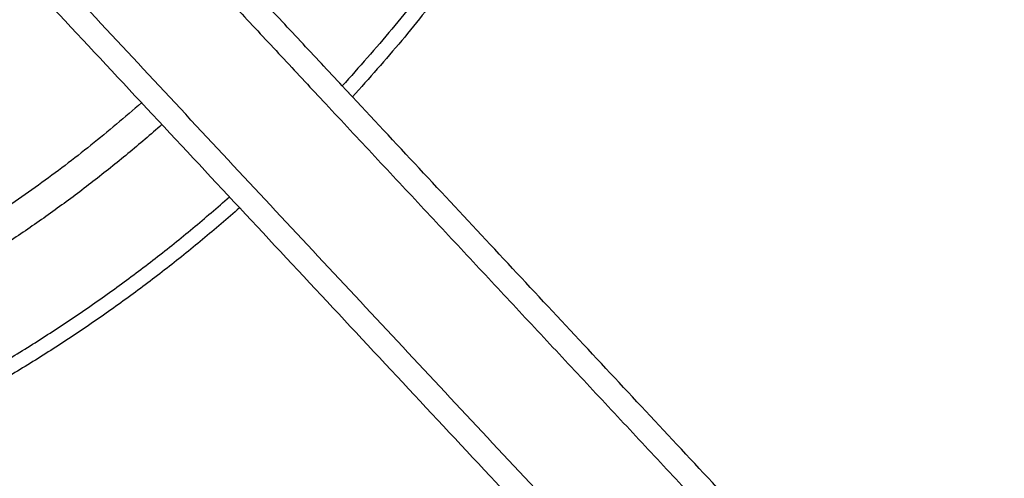
# Model space of a CAD drawing. Units: millimetres. Extents: x 0 to 1901, y 0 to 2179.
# Drawn here: x 192 to 232, y 1665 to 1684 of the extents above; entities that cross this region are included whole.
import ezdxf

# ---------------------------------------------------------------- set-up
doc = ezdxf.new("R2010")
doc.units = ezdxf.units.MM
doc.header["$MEASUREMENT"] = 0
doc.layers.add('PROIEZIONI 2D$Visible$Curves', color=7, linetype='Continuous', true_color=0x000000)

msp = doc.modelspace()

# ---------------------------------------------------------------- linework, layer by layer
at = {"layer": 'PROIEZIONI 2D$Visible$Curves', "color": 9, "lineweight": -3, "true_color": 0xb0c4de}
for points, weights, knots in [([(205.68, 1765.614), (222.156, 1747.646), (222.156, 1723.269), (222.156, 1698.89), (205.68, 1680.923)], [0.853953397297, 0.861207123373, 1, 0.861206414656, 0.853953323221], [-538.736386, -538.736386, -538.736386, -492.098398, -492.098398, -445.460172, -445.460172, -445.460172]), ([(214.781, 1751.436), (221.543, 1738.164), (221.543, 1723.269), (221.543, 1699.156), (205.26, 1681.372)], [0.874965315935, 0.909550746487, 1, 0.861341601109, 0.853967577192], [-128.812963, -128.812963, -128.812963, -98.41968, -98.41968, -51.82688, -51.82688, -51.82688]), ([(197.017, 1680.683), (180.934, 1666.515), (159.5, 1666.515), (138.484, 1666.515), (122.536, 1680.203)], [0.854406098959, 0.864728194794, 1, 0.867011609949, 0.854790180362], [-219.470764, -219.470764, -219.470764, -178.29766, -178.29766, -137.819565, -137.819565, -137.819565])]:
    msp.add_rational_spline(points, weights, degree=2, knots=knots, dxfattribs=at)
at = {"layer": 'PROIEZIONI 2D$Visible$Curves', "color": 250, "lineweight": -3, "true_color": 0x333333}
for points in [[(205.261, 1681.373), (198.378, 1688.753), (191.496, 1696.134)], [(190.837, 1695.375), (197.707, 1688.007), (204.578, 1680.639)], [(186.469, 1691.993), (217.063, 1659.186), (247.656, 1626.379)], [(248.387, 1627.061), (220.565, 1656.897), (192.742, 1686.733)], [(205.68, 1680.923), (205.471, 1681.148), (205.261, 1681.373)], [(252.41, 1630.812), (229.045, 1655.867), (205.68, 1680.923)], [(204.578, 1680.639), (220.724, 1663.324), (236.87, 1646.009)]]:
    msp.add_open_spline(points, degree=2, dxfattribs=at)
at = {"layer": 'PROIEZIONI 2D$Visible$Curves', "color": 9, "lineweight": -3, "true_color": 0xb0c4de}
for points, weights in [([(197.854, 1679.787), (192.355, 1674.937), (185.822, 1671.608)], [0.854389540339, 0.857784652335, 0.874965315935]), ([(187.667, 1667.988), (194.709, 1671.576), (200.626, 1676.814)], [0.874965315935, 0.85766226225, 0.854341868324]), ([(201.044, 1676.366), (195.064, 1671.069), (187.945, 1667.442)], [0.85433509416, 0.857644573602, 0.874965315935])]:
    msp.add_rational_spline(points, weights, degree=2, dxfattribs=at)

doc.saveas('drawing.dxf')
